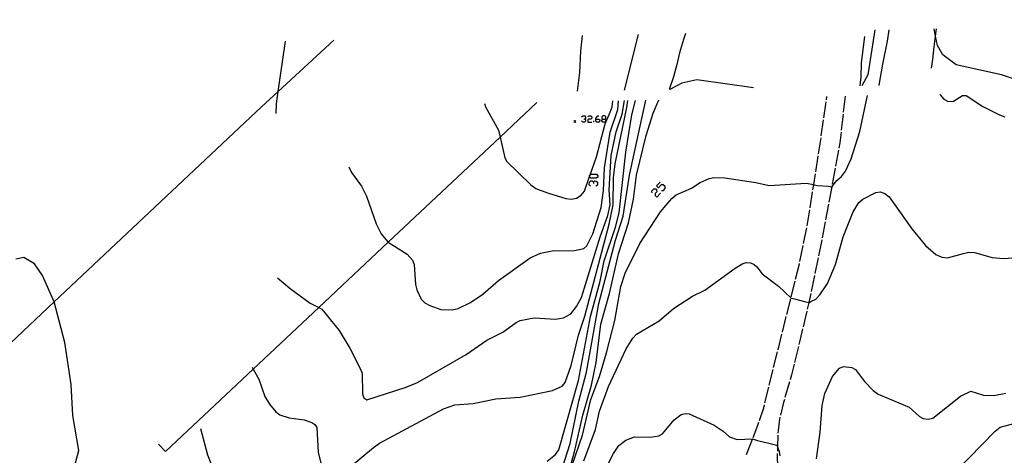
# Model space of a CAD drawing. Units: inches. Extents: x 656349 to 660060, y 4159417 to 4161134.
# Drawn here: x 656763 to 657007, y 4160971 to 4161079 of the extents above; entities that cross this region are included whole.
import ezdxf

# ---------------------------------------------------------------- set-up
doc = ezdxf.new("R2010")
doc.units = ezdxf.units.IN
doc.header["$MEASUREMENT"] = 0
doc.layers.add('Cartografia', color=7, linetype='Continuous')

# ---------------------------------------------------------------- blocks, each defined once
blk = doc.blocks.new('1330')
at = {"layer": 'Cartografia', "color": 7, "linetype": 'Continuous'}
for points in [[(657107.01, 4161078.81), (657100.34, 4161072.14), (657093.44, 4161069.91), (657084.84, 4161064.58)], [(657011.71, 4161063.22), (657005.85, 4161065.22), (656994.66, 4161067.67), (656991.39, 4161070.14), (656990.02, 4161072.45), (656989.57, 4161074.73), (656989.21, 4161076.57)]]:
    blk.add_lwpolyline(points, dxfattribs=at)
blk = doc.blocks.new('1331')
at = {"layer": 'Cartografia', "color": 7, "linetype": 'Continuous'}
for points in [[(656901.1, 4161061.15), (656901.64, 4161065.76), (656901.93, 4161071.02), (656902.34, 4161074.91)], [(656746.98, 4160848.58), (656756.1, 4160852.8)]]:
    blk.add_lwpolyline(points, dxfattribs=at)
blk = doc.blocks.new('1332')
at = {"layer": 'Cartografia', "color": 7, "linetype": 'Continuous'}
for points in [[(656974.59, 4161076.29), (656972.84, 4161065.16), (656971.32, 4161062.46)], [(656944.58, 4161061.96), (656930.6, 4161063.98), (656926.83, 4161063.11), (656923.85, 4161061.58)], [(656786.88, 4160941.4), (656785.7, 4160942.54), (656778.71, 4160949.28), (656776.75, 4160952.48), (656774.93, 4160956.34), (656774.41, 4160959.81), (656777.78, 4160972.38)]]:
    blk.add_lwpolyline(points, dxfattribs=at)
blk = doc.blocks.new('1336')
at = {"layer": 'Cartografia', "color": 7, "linetype": 'Continuous'}
for points in [[(656916.06, 4161075.17), (656912.63, 4161061.37)], [(656826.56, 4161055.61), (656826.64, 4161058), (656827.08, 4161061.09), (656828.87, 4161073.51)]]:
    blk.add_lwpolyline(points, dxfattribs=at)
blk = doc.blocks.new('1337')
at = {"layer": 'Cartografia', "color": 7, "linetype": 'Continuous'}
for points in [[(656905.58, 4161054.28), (656905.58, 4161054.52), (656906.1, 4161055.04), (656906.34, 4161055.04)], [(656905.58, 4161054.28), (656906.34, 4161054.28), (656906.58, 4161054.04), (656906.58, 4161053.8), (656906.34, 4161053.52), (656905.86, 4161053.52), (656905.58, 4161053.8), (656905.58, 4161054.28)]]:
    blk.add_lwpolyline(points, dxfattribs=at)
blk = doc.blocks.new('1338')
at = {"layer": 'Cartografia', "color": 7, "linetype": 'Continuous'}
for points in [[(656907.34, 4161054.28), (656907.85, 4161054.28), (656908.09, 4161054.52), (656908.09, 4161054.8), (656907.85, 4161055.04), (656907.34, 4161055.04), (656907.1, 4161054.8), (656907.1, 4161054.52), (656907.34, 4161054.28)], [(656907.34, 4161053.52), (656907.1, 4161053.8), (656907.1, 4161054.04), (656907.34, 4161054.28)]]:
    blk.add_lwpolyline(points, dxfattribs=at)

msp = doc.modelspace()

# ---------------------------------------------------------------- linework, layer by layer
at = {"layer": 'Cartografia', "color": 7, "linetype": 'Continuous'}
for points in [[(656978.03, 4161076.35), (656977.58, 4161073.48), (656976.44, 4161067.86), (656975.56, 4161062.66), (656975.53, 4161062.54)], [(656988.56, 4161066.84), (656988.92, 4161068.96), (656989.23, 4161072.13), (656989.57, 4161074.73), (656989.81, 4161076.58)], [(656840.84, 4161073.74), (656827.08, 4161061.09), (656822.98, 4161057.32), (656771.69, 4161009.09), (656750.03, 4160988.71), (656708.19, 4160949.84), (656671.64, 4160915.37)], [(656927.72, 4161075.39), (656927.26, 4161073.9), (656926.31, 4161070.67), (656925.59, 4161067.75), (656924.76, 4161064.67), (656923.76, 4161061.6), (656923.75, 4161061.58)], [(656970.96, 4161062.46), (656971.14, 4161064.72), (656971.29, 4161068.08), (656971.64, 4161071.45), (656972.06, 4161074.67)], [(656899.77, 4160968.77), (656902.27, 4160976.21), (656904.33, 4160984.97), (656906.48, 4160990.71), (656908.23, 4160996.52), (656910.28, 4161004.52), (656911.78, 4161012.94), (656912.84, 4161016.22), (656916.44, 4161023.52), (656921.55, 4161031.38), (656924.37, 4161034.62), (656925.46, 4161035.52), (656929.25, 4161037.19), (656931.36, 4161038.63), (656933.59, 4161039.56), (656934.8, 4161039.85), (656937.51, 4161039.74), (656945.11, 4161038.61), (656948.44, 4161037.83), (656957.61, 4161038.41), (656959.47, 4161038.08), (656959.57, 4161038.06), (656960.42, 4161037.83), (656963.09, 4161037.66), (656963.92, 4161037.54), (656963.94, 4161037.54), (656965.17, 4161039.08), (656966.35, 4161040.11), (656967.28, 4161041.4), (656968.68, 4161044.44), (656970.83, 4161051.2), (656972.74, 4161060.06)], [(656962.58, 4161059.03), (656962.7, 4161059.85)], [(656967.2, 4161059.95), (656966.76, 4161055.97)], [(656990.6, 4161060.43), (656990.68, 4161060.28), (656991.59, 4161059.2), (656992.71, 4161058.6), (656993.97, 4161058.7), (656996.21, 4161060.05), (656997.1, 4161060.12), (657001.28, 4161057.36), (657005.4, 4161055.33), (657006.72, 4161054.86)], [(656797.48, 4160973.98), (656799.24, 4160972.11), (656820.9, 4160992.47), (656837.14, 4161007.73), (656854.31, 4161023.86), (656881.92, 4161049.82), (656891.02, 4161058.37)], [(656826.93, 4161015.05), (656830.08, 4161012.44), (656835, 4161008.81), (656837.14, 4161007.73), (656837.91, 4161007.34), (656842.19, 4161002.03), (656844.77, 4160997.7), (656847.32, 4160992.66), (656847.81, 4160991.49), (656847.95, 4160986.37), (656848.29, 4160985.36), (656849.01, 4160984.91), (656858.7, 4160988.06), (656861.53, 4160989.16), (656873.54, 4160996.11), (656878.62, 4160999.62), (656882.62, 4161001.62), (656885.94, 4161004.05), (656886.92, 4161004.54), (656890.34, 4161005.17), (656895.61, 4161004.86), (656897.64, 4161005.17), (656899.4, 4161006.14), (656900.85, 4161007.98), (656902.06, 4161010.22), (656906.65, 4161025.21), (656908.58, 4161030.45), (656909.11, 4161033.04), (656908.86, 4161036.78), (656909.41, 4161045.3), (656910.62, 4161051.11), (656912.14, 4161055.51), (656912.66, 4161058.82)], [(656844.56, 4161042.5), (656845.19, 4161041.08), (656847.64, 4161037.72), (656848.92, 4161035.24), (656851.3, 4161028.35), (656852.5, 4161025.92), (656854.09, 4161024), (656854.31, 4161023.86), (656858.93, 4161020.88), (656860.25, 4161019.38), (656860.67, 4161018.33), (656861.05, 4161013.41), (656861.33, 4161012.12), (656862.44, 4161009.81), (656863.36, 4161008.91), (656864.53, 4161008.2), (656867.31, 4161007.25), (656870.06, 4161007.12), (656871.57, 4161007.43), (656874.59, 4161008.92), (656877.65, 4161010.97), (656881.57, 4161014.37), (656889.33, 4161020), (656891.95, 4161021.11), (656894.78, 4161021.74), (656900.33, 4161021.83), (656902.6, 4161022.29), (656903.34, 4161022.91), (656904.87, 4161025.93), (656906.88, 4161032.38), (656907.51, 4161036.59), (656907.74, 4161042.2), (656909.14, 4161051.07), (656911.03, 4161056.66), (656911.21, 4161058.79)], [(656844.87, 4160968.35), (656850.68, 4160973.13), (656852.13, 4160974.17), (656867.93, 4160982.67), (656870.78, 4160983.69), (656875.27, 4160984.03), (656880.9, 4160985.16), (656886.92, 4160985.59), (656894.86, 4160987.19), (656897.28, 4160988.28), (656898, 4160989.21), (656899.51, 4160993.4), (656901.32, 4161000.91), (656902.89, 4161005.6), (656908.92, 4161028.3), (656909.87, 4161033.1), (656909.94, 4161039.75), (656910.37, 4161043.22), (656913.22, 4161057.11), (656913.51, 4161058.83)], [(656878.05, 4161058.1), (656878.32, 4161057.33), (656881.52, 4161051.49), (656881.92, 4161049.82), (656883.14, 4161044.71), (656883.57, 4161043.78), (656889.5, 4161038.02), (656890.8, 4161037.13), (656893.67, 4161036.02), (656898.16, 4161034.67), (656899.55, 4161034.48), (656900.84, 4161034.75), (656901.94, 4161035.46), (656902.79, 4161036.45), (656904.07, 4161040.11), (656904.19, 4161040.46), (656905.75, 4161044.94), (656907.93, 4161053.1), (656909.15, 4161055.96), (656909.6, 4161057.32), (656909.83, 4161058.76)], [(656893.56, 4160969.79), (656895.66, 4160971.44), (656896.42, 4160972.52), (656901.32, 4160989.71), (656904.27, 4161005.5), (656906.64, 4161014.25), (656907.63, 4161019.24), (656910.43, 4161027.6), (656911.35, 4161031.13), (656913.04, 4161046.06), (656914.52, 4161055.35), (656915.38, 4161058.87)], [(656895.2, 4160961.56), (656899.27, 4160974.16), (656901.39, 4160984.6), (656903.29, 4160991.71), (656906.3, 4161008.68), (656910.48, 4161024.38), (656912.35, 4161030.3), (656913.92, 4161040.43), (656917.94, 4161058.92)], [(656895.74, 4160955.61), (656900.3, 4160972.03), (656902.35, 4160981.12), (656904.49, 4160988.52), (656905.65, 4160994.17), (656906.81, 4161003.62), (656909, 4161011.15), (656911.22, 4161020.97), (656913.65, 4161028.67), (656914.89, 4161034.5), (656915.66, 4161040.37), (656918, 4161050.17), (656919.74, 4161055.72), (656921.14, 4161058.99)], [(656961.96, 4161054.58), (656962.51, 4161058.54)], [(656902.08, 4161054.8), (656902.36, 4161055.04), (656902.84, 4161055.04), (656903.08, 4161054.8), (656903.08, 4161054.52), (656902.84, 4161054.28), (656902.6, 4161054.28)], [(656902.84, 4161054.28), (656903.08, 4161054.04), (656903.08, 4161053.8), (656902.84, 4161053.52), (656902.36, 4161053.52), (656902.08, 4161053.8)], [(656903.59, 4161054.8), (656903.83, 4161055.04), (656904.35, 4161055.04), (656904.59, 4161054.8), (656904.59, 4161054.52), (656904.35, 4161054.28), (656903.83, 4161054.28), (656903.59, 4161054.04), (656903.59, 4161053.52), (656904.59, 4161053.52)], [(656907.85, 4161054.28), (656908.09, 4161054.04), (656908.09, 4161053.8), (656907.85, 4161053.52), (656907.34, 4161053.52)], [(656966.7, 4161055.47), (656966.27, 4161051.5)], [(656900.67, 4161053.88), (656900.42, 4161053.63), (656900.17, 4161053.38)], [(656900.17, 4161053.88), (656900.42, 4161053.63), (656900.67, 4161053.38)], [(656905.11, 4161053.52), (656905.11, 4161053.8)], [(656961.33, 4161050.12), (656961.89, 4161054.08)], [(656960.64, 4161045.67), (656961.26, 4161049.63)], [(656966.21, 4161051), (656965.93, 4161048.38), (656965.68, 4161047.04)], [(656959.95, 4161041.23), (656960.56, 4161045.18)], [(656965.58, 4161046.55), (656964.85, 4161042.61)], [(656964.76, 4161042.12), (656964.03, 4161038.19)], [(656904.07, 4161040.11), (656904.07, 4161040.35), (656904.19, 4161040.46), (656904.43, 4161040.67), (656905.74, 4161040.63), (656906.06, 4161040.27), (656906.06, 4161039.95), (656905.7, 4161039.64), (656904.39, 4161039.68), (656904.07, 4161040.03), (656904.07, 4161040.11)], [(656959.26, 4161036.78), (656959.47, 4161038.08), (656959.87, 4161040.73)], [(656904.31, 4161037.69), (656903.99, 4161038.04), (656904.03, 4161038.72), (656904.35, 4161039.04), (656904.71, 4161039), (656905.03, 4161038.68), (656904.99, 4161038.32)], [(656905.03, 4161038.68), (656905.35, 4161039), (656905.7, 4161038.96), (656906.02, 4161038.64), (656905.98, 4161037.96), (656905.62, 4161037.65)], [(656921.82, 4161036.61), (656922.3, 4161036.65), (656922.74, 4161037.13), (656922.74, 4161037.61), (656922.22, 4161038.04), (656921.74, 4161038.04), (656921.1, 4161037.29), (656920.59, 4161037.77), (656921.5, 4161038.72)], [(656963.94, 4161037.7), (656963.94, 4161037.68), (656963.92, 4161037.54), (656963.19, 4161033.77)], [(656902.65, 4160969.83), (656905.49, 4160977.58), (656906.51, 4160982.09), (656908.7, 4160988.22), (656913.12, 4160997.53), (656914.76, 4161000.15), (656915.63, 4161001.12), (656921.28, 4161004.4), (656924.81, 4161007.49), (656929.52, 4161010.55), (656932.55, 4161012.01), (656940.02, 4161017.46), (656941.9, 4161018.56), (656942.86, 4161018.81), (656943.8, 4161018.74), (656944.72, 4161018.36), (656945.41, 4161017.76), (656946.75, 4161016.03), (656950.77, 4161012.98), (656953.88, 4161009.99), (656954.68, 4161009.88), (656957.53, 4161009.11), (656958.24, 4161008.92), (656958.26, 4161008.91), (656958.75, 4161009.19), (656959.94, 4161009.8), (656961, 4161010.87), (656962.84, 4161013.65), (656964.84, 4161018.33), (656966.7, 4161025.14), (656969.19, 4161031.34), (656970.61, 4161033.68), (656971.59, 4161034.5), (656974.81, 4161036.16), (656975.91, 4161036.3), (656977.06, 4161035.92), (656978.14, 4161035.08), (656983.74, 4161027.11), (656987.07, 4161023)], [(656919.51, 4161036.05), (656919.47, 4161036.53), (656919.91, 4161037.01), (656920.39, 4161037.05), (656920.63, 4161036.81), (656920.67, 4161036.33), (656920.23, 4161035.86), (656920.23, 4161035.38), (656920.71, 4161034.94), (656921.62, 4161035.93)], [(656958.57, 4161032.34), (656959.18, 4161036.29)], [(656963.1, 4161033.28), (656962.36, 4161029.35)], [(656957.83, 4161027.9), (656958.03, 4161028.86), (656958.49, 4161031.84)], [(656956.92, 4161023.49), (656957.73, 4161027.41)], [(656962.26, 4161028.86), (656961.52, 4161024.93)], [(656956.01, 4161019.08), (656956.82, 4161023)], [(656961.43, 4161024.43), (656961.11, 4161022.75), (656960.64, 4161020.51)], [(656987.07, 4161023), (656989.62, 4161020.85), (656991.1, 4161020.17), (656992.54, 4161019.95), (656996.49, 4161021.08), (656997.8, 4161021.35), (656999.15, 4161021.33), (657003.53, 4161020.11), (657006.38, 4161019.82), (657010.94, 4161020.19)], [(656777.78, 4160972.38), (656776.34, 4160981.02), (656775.88, 4160988.68), (656774.38, 4160999.11), (656771.69, 4161009.09), (656771.69, 4161009.11), (656768.8, 4161015.63), (656766.88, 4161018.53), (656764.22, 4161020.04), (656762.21, 4161019.65)], [(656954.96, 4161014.71), (656955.9, 4161018.51), (656955.91, 4161018.59)], [(656960.54, 4161020.02), (656959.72, 4161016.11)], [(656959.62, 4161015.62), (656958.81, 4161011.7)], [(656953.88, 4161010.34), (656954.84, 4161014.22)], [(656958.71, 4161011.21), (656958.24, 4161008.92), (656958.17, 4161008.61), (656957.86, 4161007.3)], [(656952.8, 4161005.97), (656953.76, 4161009.85)], [(656951.71, 4161001.6), (656952.68, 4161005.49)], [(656957.75, 4161006.81), (656956.83, 4161002.92)], [(656950.63, 4160997.24), (656951.59, 4161001.12)], [(656956.72, 4161002.43), (656956.13, 4160999.9), (656955.8, 4160998.54)], [(656949.55, 4160992.87), (656950.51, 4160996.75)], [(656955.68, 4160998.06), (656954.73, 4160994.17)], [(656954.61, 4160993.68), (656953.98, 4160991.08), (656953.61, 4160989.81)], [(656820.62, 4160992.95), (656820.9, 4160992.47), (656822.3, 4160990.02), (656823.81, 4160985.76), (656824.92, 4160983.83), (656826.54, 4160981.94), (656827.51, 4160981.19), (656829.83, 4160980.44), (656833.48, 4160979.99), (656835.42, 4160979.34), (656836.18, 4160978.85), (656836.61, 4160978.1), (656836.93, 4160971.93), (656837.7, 4160969.05)], [(656948.47, 4160988.5), (656949.43, 4160992.38)], [(656960.15, 4160970.35), (656961.08, 4160976.95), (656961.5, 4160983.51), (656962.18, 4160986.44), (656964.11, 4160990.67), (656965.79, 4160992.74), (656966.8, 4160993.13), (656968.88, 4160992.91), (656969.79, 4160992.37)], [(656969.79, 4160992.37), (656972.02, 4160989.41), (656974.12, 4160987.22), (656975.34, 4160986.27), (656983.01, 4160983.11), (656985.6, 4160980.82), (656986.54, 4160980.26), (656987.73, 4160980.09), (656988.9, 4160980.35), (656995.75, 4160985.79), (656998.26, 4160987.01), (657001.45, 4160986.06), (657004, 4160985.96), (657006.9, 4160986.54)], [(656953.47, 4160989.33), (656952.35, 4160985.49)], [(656947.39, 4160984.13), (656948.35, 4160988.01)], [(656946.05, 4160979.84), (656947.09, 4160982.89), (656947.27, 4160983.64)], [(656952.21, 4160985.01), (656951.99, 4160984.23), (656951.22, 4160981.14)], [(656907.53, 4160966.88), (656909.93, 4160971.63), (656911.3, 4160973.59), (656913, 4160974.98), (656915.15, 4160975.73), (656919, 4160975.69), (656921.2, 4160976.05), (656922.11, 4160976.54), (656924.94, 4160979.99), (656926.72, 4160981.29), (656927.65, 4160981.53), (656928.67, 4160981.44), (656934.84, 4160978.61), (656937.1, 4160977.19), (656938.67, 4160975.74), (656940.5, 4160975.12), (656944.35, 4160975.25), (656945.52, 4160974.9), (656948.7, 4160974.14), (656950.35, 4160973.73), (656950.51, 4160973.29), (656950.9, 4160972.14), (656951.08, 4160971.08)], [(656944.47, 4160975.63), (656945.65, 4160978.63), (656945.89, 4160979.36)], [(656951.09, 4160980.65), (656950.97, 4160980.14), (656950.63, 4160977.34), (656950.61, 4160976.69)], [(656975.13, 4160932.77), (656977.65, 4160934.8), (656978.74, 4160936.24), (656979.53, 4160937.83), (656981.44, 4160946.39), (656983.25, 4160951.55), (656984.73, 4160954.17), (656985.72, 4160954.95), (656989.45, 4160956.11), (656990.63, 4160956.88), (656991.56, 4160958.09), (656992.2, 4160959.61), (656993.21, 4160964.5), (656993.71, 4160965.93), (656994.55, 4160967.22), (657004.31, 4160977.2), (657005.53, 4160978.12), (657009.23, 4160979.14)], [(656807.91, 4160977.79), (656809.58, 4160971.33), (656810.53, 4160969.04)], [(656942.83, 4160971.44), (656944.29, 4160975.16)], [(656950.59, 4160976.19), (656950.51, 4160973.29), (656950.47, 4160972.19)], [(656950.45, 4160971.69), (656950.42, 4160970.41), (656950.55, 4160967.7)]]:
    msp.add_lwpolyline(points, dxfattribs=at)

# ---------------------------------------------------------------- block references
at = {"layer": 'Cartografia'}
for name in ['1330', '1332', '1331', '1336', '1337', '1338']:
    msp.add_blockref(name, (0, 0), dxfattribs=at)

doc.saveas('drawing.dxf')
